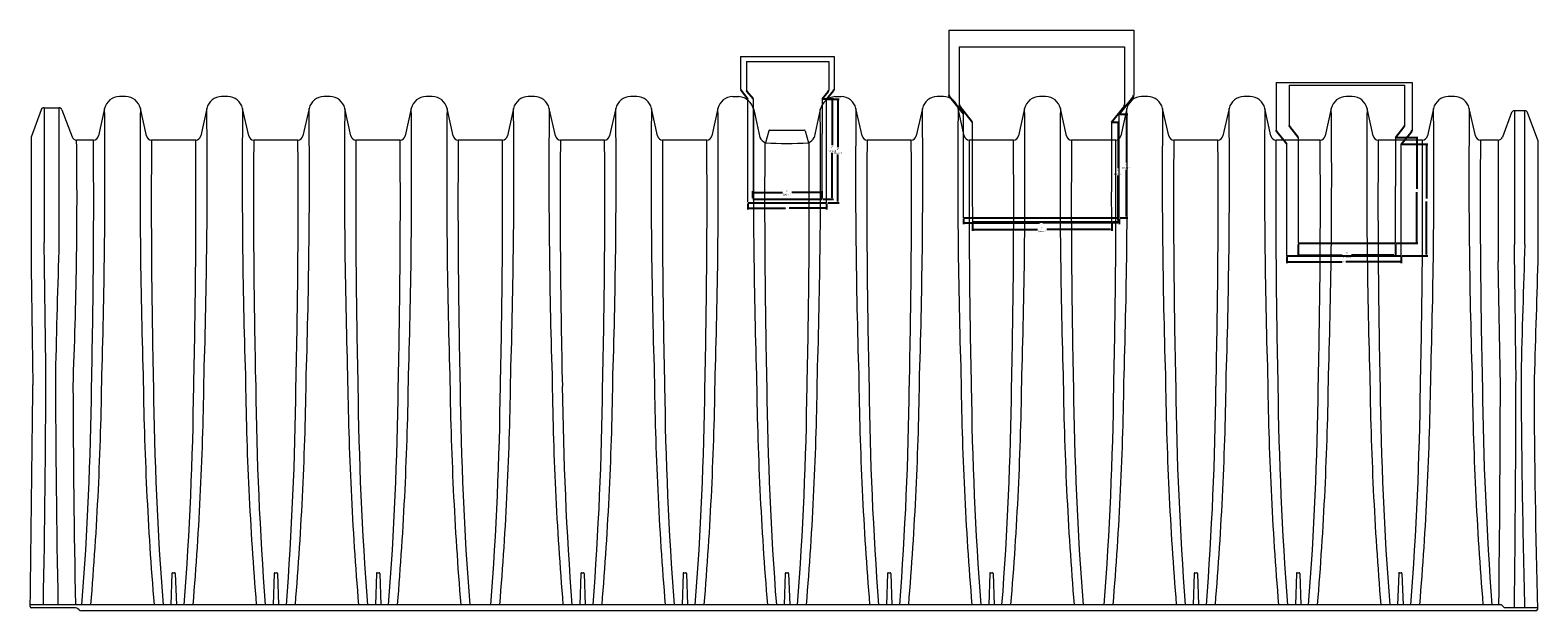
# Model space of a CAD drawing. Units: inches. Extents: x 2694 to 3262, y -1636 to -1164.
# Drawn here: x 3154 to 3241, y -1335 to -1302 of the extents above; entities that cross this region are included whole.
import ezdxf

# ---------------------------------------------------------------- set-up
doc = ezdxf.new("R2010")
doc.units = ezdxf.units.IN
doc.header["$MEASUREMENT"] = 0
doc.layers.add('0-BACKFILL FINAL', color=251, linetype='Continuous')
doc.layers.add('45in Chamber', color=7, linetype='Continuous')
doc.styles.get("Standard").update_dxf_attribs({"font": 'arial.ttf'})
doc.dimstyles.new('Detention', dxfattribs={"dimtxt": 0.05, "dimasz": 0.07, "dimexe": 0.07, "dimexo": 0.05, "dimgap": 0.07, "dimtad": 0, "dimtih": 1, "dimtoh": 1, "dimdec": 0, "dimzin": 3, "dimdsep": 46, "dimlunit": 4, "dimtxsty": 'Standard', "dimcen": 0, "dimdle": 0.125, "dimadec": 0, "dimazin": 2, "dimtfac": 1, "dimtdec": 0, "dimtofl": 0, "dimtmove": 0, "dimatfit": 1, "dimfxl": 1, "dimfrac": 1, "dimtolj": 1, "dimtzin": 0, "dimarcsym": 2})
doc.dimstyles.get("Standard").update_dxf_attribs({"dimtxt": 0.08, "dimasz": 0.08, "dimexe": 0.08, "dimexo": 0.0625, "dimgap": 0.06, "dimtad": 0, "dimtih": 1, "dimtoh": 1, "dimdec": 0, "dimzin": 3, "dimdsep": 46, "dimlunit": 4, "dimtxsty": 'Standard', "dimcen": 0.09, "dimadec": 0, "dimazin": 0, "dimtfac": 1, "dimtdec": 0, "dimtofl": 0, "dimtmove": 0, "dimatfit": 3, "dimfxl": 1, "dimtolj": 1, "dimtzin": 0, "dimarcsym": 0})

# ---------------------------------------------------------------- blocks, each defined once
blk = doc.blocks.new('*D53')
at = {"color": 0, "lineweight": -2, "transparency": 16777216}
for p, q in [((3208.048, -1312.912), (3208.048, -1313.365)), ((3216.1, -1312.912), (3216.1, -1313.365)), ((3208.128, -1313.285), (3211.804, -1313.285)), ((3216.02, -1313.285), (3212.344, -1313.285))]:
    blk.add_line(p, q, dxfattribs=at)
at = {"color": 0, "transparency": 16777216}
for points in [[(3208.128, -1313.272), (3208.128, -1313.298), (3208.048, -1313.285)], [(3216.02, -1313.272), (3216.02, -1313.298), (3216.1, -1313.285)]]:
    blk.add_solid(points, dxfattribs=at)
at = {"layer": 'Defpoints', "color": 0, "transparency": 16777216}
for p in [(3208.048, -1312.85), (3216.1, -1312.85), (3216.1, -1313.285)]:
    blk.add_point(p, dxfattribs=at)
at = {"color": 0, "transparency": 16777216, "char_height": 0.08, "attachment_point": 5}
for s, insert in [('\\A1;8"', (3212.074, -1313.184)), ('\\A1;[205mm]', (3212.074, -1313.396))]:
    blk.add_mtext(s, dxfattribs=dict(at, insert=insert))
blk = doc.blocks.new('*D54')
at = {"color": 0, "lineweight": -2, "transparency": 16777216}
for p, q in [((3216.146, -1307.081), (3216.549, -1307.081)), ((3216.469, -1307.161), (3216.469, -1309.753)), ((3216.469, -1312.77), (3216.469, -1310.178)), ((3216.162, -1312.85), (3216.549, -1312.85))]:
    blk.add_line(p, q, dxfattribs=at)
at = {"color": 0, "transparency": 16777216}
for points in [[(3216.456, -1307.161), (3216.483, -1307.161), (3216.469, -1307.081)], [(3216.456, -1312.77), (3216.483, -1312.77), (3216.469, -1312.85)]]:
    blk.add_solid(points, dxfattribs=at)
at = {"layer": 'Defpoints', "color": 0, "transparency": 16777216}
for p in [(3216.083, -1307.081), (3216.1, -1312.85), (3216.469, -1312.85)]:
    blk.add_point(p, dxfattribs=at)
at = {"color": 0, "transparency": 16777216, "char_height": 0.08, "attachment_point": 5}
for s, insert in [('\\A1;[147mm]', (3216.469, -1310.077)), ('\\A1;6"', (3216.469, -1309.865))]:
    blk.add_mtext(s, dxfattribs=dict(at, insert=insert))
blk = doc.blocks.new('*D55')
at = {"color": 0, "lineweight": -2, "transparency": 16777216}
for p, q in [((3232.536, -1307.973), (3233.79, -1307.973)), ((3233.72, -1308.043), (3233.72, -1310.936)), ((3233.72, -1314.02), (3233.72, -1311.127)), ((3232.536, -1314.09), (3233.79, -1314.09))]:
    blk.add_line(p, q, dxfattribs=at)
at = {"color": 0, "transparency": 16777216}
for points in [[(3233.708, -1308.043), (3233.731, -1308.043), (3233.72, -1307.973)], [(3233.708, -1314.02), (3233.731, -1314.02), (3233.72, -1314.09)]]:
    blk.add_solid(points, dxfattribs=at)
at = {"layer": 'Defpoints', "color": 0, "transparency": 16777216}
for p in [(3232.486, -1307.973), (3232.486, -1314.09), (3233.72, -1314.09)]:
    blk.add_point(p, dxfattribs=at)
at = {"color": 0, "transparency": 16777216, "insert": (3233.72, -1311.031), "char_height": 0.05, "attachment_point": 5}
blk.add_mtext('\\A1;6"', dxfattribs=at)
blk = doc.blocks.new('*D56')
at = {"color": 0, "lineweight": -2, "transparency": 16777216}
for p, q in [((3226.873, -1314.152), (3226.873, -1314.856)), ((3226.953, -1314.776), (3229.409, -1314.776)), ((3232.406, -1314.776), (3229.949, -1314.776)), ((3232.486, -1314.152), (3232.486, -1314.856))]:
    blk.add_line(p, q, dxfattribs=at)
at = {"color": 0, "transparency": 16777216}
for points in [[(3226.953, -1314.762), (3226.953, -1314.789), (3226.873, -1314.776)], [(3232.406, -1314.762), (3232.406, -1314.789), (3232.486, -1314.776)]]:
    blk.add_solid(points, dxfattribs=at)
at = {"layer": 'Defpoints', "color": 0, "transparency": 16777216}
for p in [(3226.873, -1314.09), (3232.486, -1314.09), (3232.486, -1314.776)]:
    blk.add_point(p, dxfattribs=at)
at = {"color": 0, "transparency": 16777216, "char_height": 0.08, "attachment_point": 5}
for s, insert in [('\\A1;[143mm]', (3229.679, -1314.887)), ('\\A1;6"', (3229.679, -1314.675))]:
    blk.add_mtext(s, dxfattribs=dict(at, insert=insert))
blk = doc.blocks.new('*D57')
at = {"color": 0, "lineweight": -2, "transparency": 16777216}
for p, q in [((3195.352, -1311.473), (3195.352, -1311.081)), ((3195.432, -1311.161), (3197.067, -1311.161)), ((3199.28, -1311.161), (3197.607, -1311.161)), ((3199.36, -1311.473), (3199.36, -1311.081))]:
    blk.add_line(p, q, dxfattribs=at)
at = {"color": 0, "transparency": 16777216}
for points in [[(3195.432, -1311.147), (3195.432, -1311.174), (3195.352, -1311.161)], [(3199.28, -1311.147), (3199.28, -1311.174), (3199.36, -1311.161)]]:
    blk.add_solid(points, dxfattribs=at)
at = {"layer": 'Defpoints', "color": 0, "transparency": 16777216}
for p in [(3199.36, -1311.161), (3195.352, -1311.535), (3199.36, -1311.535)]:
    blk.add_point(p, dxfattribs=at)
at = {"color": 0, "transparency": 16777216, "char_height": 0.08, "attachment_point": 5}
for s, insert in [('\\A1;[102mm]', (3197.337, -1311.272)), ('\\A1;4"', (3197.337, -1311.061))]:
    blk.add_mtext(s, dxfattribs=dict(at, insert=insert))
blk = doc.blocks.new('*D58')
at = {"color": 0, "lineweight": -2, "transparency": 16777216}
for p, q in [((3199.422, -1305.744), (3200.009, -1305.744)), ((3199.929, -1305.824), (3199.929, -1308.427)), ((3199.929, -1311.455), (3199.929, -1308.852)), ((3199.422, -1311.535), (3200.009, -1311.535))]:
    blk.add_line(p, q, dxfattribs=at)
at = {"color": 0, "transparency": 16777216}
for points in [[(3199.915, -1305.824), (3199.942, -1305.824), (3199.929, -1305.744)], [(3199.915, -1311.455), (3199.942, -1311.455), (3199.929, -1311.535)]]:
    blk.add_solid(points, dxfattribs=at)
at = {"layer": 'Defpoints', "color": 0, "transparency": 16777216}
for p in [(3199.36, -1305.744), (3199.36, -1311.535), (3199.929, -1311.535)]:
    blk.add_point(p, dxfattribs=at)
at = {"color": 0, "transparency": 16777216, "char_height": 0.08, "attachment_point": 5}
for s, insert in [('\\A1;[147mm]', (3199.929, -1308.751)), ('\\A1;6"', (3199.929, -1308.539))]:
    blk.add_mtext(s, dxfattribs=dict(at, insert=insert))
blk = doc.blocks.new('*D72')
at = {"color": 0, "lineweight": -2, "transparency": 16777216}
for p, q in [((3199.679, -1305.753), (3200.343, -1305.753)), ((3200.263, -1305.833), (3200.263, -1308.541)), ((3200.263, -1311.673), (3200.263, -1308.965)), ((3199.679, -1311.753), (3200.343, -1311.753))]:
    blk.add_line(p, q, dxfattribs=at)
at = {"color": 0, "transparency": 16777216}
for points in [[(3200.25, -1305.833), (3200.277, -1305.833), (3200.263, -1305.753)], [(3200.25, -1311.673), (3200.277, -1311.673), (3200.263, -1311.753)]]:
    blk.add_solid(points, dxfattribs=at)
at = {"layer": 'Defpoints', "color": 0, "transparency": 16777216}
for p in [(3199.616, -1305.753), (3199.616, -1311.753), (3200.263, -1311.753)]:
    blk.add_point(p, dxfattribs=at)
at = {"color": 0, "transparency": 16777216, "char_height": 0.08, "attachment_point": 5}
for s, insert in [('\\A1;[152mm]', (3200.263, -1308.865)), ('\\A1;6"', (3200.263, -1308.652))]:
    blk.add_mtext(s, dxfattribs=dict(at, insert=insert))
blk = doc.blocks.new('*D73')
at = {"layer": '0-BACKFILL FINAL', "color": 0, "lineweight": -2, "transparency": 16777216}
for p, q in [((3195.067, -1311.803), (3195.067, -1312.136)), ((3195.137, -1312.066), (3197.243, -1312.066)), ((3199.546, -1312.066), (3197.44, -1312.066)), ((3199.616, -1311.803), (3199.616, -1312.136))]:
    blk.add_line(p, q, dxfattribs=at)
at = {"layer": '0-BACKFILL FINAL', "color": 0, "transparency": 16777216}
for points in [[(3195.137, -1312.055), (3195.137, -1312.078), (3195.067, -1312.066)], [(3199.546, -1312.055), (3199.546, -1312.078), (3199.616, -1312.066)]]:
    blk.add_solid(points, dxfattribs=at)
at = {"layer": 'Defpoints', "color": 0, "transparency": 16777216}
for p in [(3195.067, -1311.753), (3199.616, -1311.753), (3199.616, -1312.066)]:
    blk.add_point(p, dxfattribs=at)
at = {"layer": '0-BACKFILL FINAL', "color": 0, "transparency": 16777216, "insert": (3197.342, -1312.066), "char_height": 0.05, "attachment_point": 5}
blk.add_mtext('\\A1;5"', dxfattribs=at)
blk = doc.blocks.new('*D74')
at = {"color": 0, "lineweight": -2, "transparency": 16777216}
for p, q in [((3232.88, -1308.368), (3234.356, -1308.368)), ((3234.286, -1308.438), (3234.286, -1311.493)), ((3234.286, -1314.739), (3234.286, -1311.684)), ((3232.88, -1314.809), (3234.356, -1314.809))]:
    blk.add_line(p, q, dxfattribs=at)
at = {"color": 0, "transparency": 16777216}
for points in [[(3234.274, -1308.438), (3234.297, -1308.438), (3234.286, -1308.368)], [(3234.274, -1314.739), (3234.297, -1314.739), (3234.286, -1314.809)]]:
    blk.add_solid(points, dxfattribs=at)
at = {"layer": 'Defpoints', "color": 0, "transparency": 16777216}
for p in [(3232.83, -1308.368), (3232.83, -1314.809), (3234.286, -1314.809)]:
    blk.add_point(p, dxfattribs=at)
at = {"color": 0, "transparency": 16777216, "insert": (3234.286, -1311.589), "char_height": 0.05, "attachment_point": 5}
blk.add_mtext('\\A1;6"', dxfattribs=at)
blk = doc.blocks.new('*D75')
at = {"color": 0, "lineweight": -2, "transparency": 16777216}
for p, q in [((3226.207, -1314.859), (3226.207, -1315.234)), ((3232.83, -1314.859), (3232.83, -1315.234)), ((3226.277, -1315.164), (3229.42, -1315.164)), ((3232.76, -1315.164), (3229.617, -1315.164))]:
    blk.add_line(p, q, dxfattribs=at)
at = {"color": 0, "transparency": 16777216}
for points in [[(3226.277, -1315.152), (3226.277, -1315.175), (3226.207, -1315.164)], [(3232.76, -1315.152), (3232.76, -1315.175), (3232.83, -1315.164)]]:
    blk.add_solid(points, dxfattribs=at)
at = {"layer": 'Defpoints', "color": 0, "transparency": 16777216}
for p in [(3226.207, -1314.809), (3232.83, -1314.809), (3232.83, -1315.164)]:
    blk.add_point(p, dxfattribs=at)
at = {"color": 0, "transparency": 16777216, "insert": (3229.519, -1315.164), "char_height": 0.05, "attachment_point": 5}
blk.add_mtext('\\A1;7"', dxfattribs=at)
blk = doc.blocks.new('*D76')
at = {"color": 0, "lineweight": -2, "transparency": 16777216}
for p, q in [((3216.581, -1306.624), (3217.03, -1306.624)), ((3216.95, -1306.704), (3216.95, -1309.413)), ((3216.95, -1312.545), (3216.95, -1309.837)), ((3216.581, -1312.625), (3217.03, -1312.625))]:
    blk.add_line(p, q, dxfattribs=at)
at = {"color": 0, "transparency": 16777216}
for points in [[(3216.937, -1306.704), (3216.963, -1306.704), (3216.95, -1306.624)], [(3216.937, -1312.545), (3216.963, -1312.545), (3216.95, -1312.625)]]:
    blk.add_solid(points, dxfattribs=at)
at = {"layer": 'Defpoints', "color": 0, "transparency": 16777216}
for p in [(3216.518, -1306.624), (3216.518, -1312.625), (3216.95, -1312.625)]:
    blk.add_point(p, dxfattribs=at)
at = {"color": 0, "transparency": 16777216, "char_height": 0.08, "attachment_point": 5}
for s, insert in [('\\A1;[152mm]', (3216.95, -1309.736)), ('\\A1;6"', (3216.95, -1309.524))]:
    blk.add_mtext(s, dxfattribs=dict(at, insert=insert))
blk = doc.blocks.new('*D77')
at = {"color": 0, "lineweight": -2, "transparency": 16777216}
for p, q in [((3207.522, -1312.675), (3207.522, -1312.977)), ((3207.592, -1312.907), (3211.921, -1312.907)), ((3216.448, -1312.907), (3212.119, -1312.907)), ((3216.518, -1312.675), (3216.518, -1312.977))]:
    blk.add_line(p, q, dxfattribs=at)
at = {"color": 0, "transparency": 16777216}
for points in [[(3207.592, -1312.895), (3207.592, -1312.919), (3207.522, -1312.907)], [(3216.448, -1312.895), (3216.448, -1312.919), (3216.518, -1312.907)]]:
    blk.add_solid(points, dxfattribs=at)
at = {"layer": 'Defpoints', "color": 0, "transparency": 16777216}
for p in [(3207.522, -1312.625), (3216.518, -1312.625), (3216.518, -1312.907)]:
    blk.add_point(p, dxfattribs=at)
at = {"color": 0, "transparency": 16777216, "insert": (3212.02, -1312.907), "char_height": 0.05, "attachment_point": 5}
blk.add_mtext('\\A1;9"', dxfattribs=at)

msp = doc.modelspace()

# ---------------------------------------------------------------- linework, layer by layer
for p, q in [((3195.067, -1305.753), (3194.668, -1305.258)), ((3195.36, -1305.744), (3195.009, -1305.309)), ((3199.36, -1305.744), (3199.712, -1305.309)), ((3199.616, -1305.753), (3200.017, -1305.258)), ((3207.522, -1306.624), (3206.732, -1305.645)), ((3208.032, -1307.081), (3207.325, -1306.205)), ((3216.083, -1307.081), (3216.792, -1306.205)), ((3216.518, -1306.624), (3217.31, -1305.645)), ((3226.207, -1308.368), (3225.626, -1307.648)), ((3226.873, -1307.973), (3226.381, -1307.362)), ((3232.486, -1307.973), (3232.98, -1307.362)), ((3232.83, -1308.368), (3233.413, -1307.648)), ((3195.067, -1311.753), (3199.616, -1311.753)), ((3195.352, -1311.535), (3199.352, -1311.535)), ((3207.522, -1312.625), (3216.518, -1312.625)), ((3208.048, -1312.85), (3216.1, -1312.85)), ((3226.873, -1314.09), (3232.486, -1314.09)), ((3226.207, -1314.809), (3232.83, -1314.809))]:
    msp.add_line(p, q)
at = {"linetype": 'Continuous', "lineweight": 5}
for p, q in [((3154.385, -1306.258), (3155.245, -1306.258)), ((3159.095, -1305.611), (3158.737, -1305.611)), ((3165.003, -1305.611), (3164.645, -1305.611)), ((3170.911, -1305.611), (3170.554, -1305.611)), ((3176.82, -1305.611), (3176.462, -1305.611)), ((3182.728, -1305.611), (3182.371, -1305.611)), ((3188.637, -1305.611), (3188.279, -1305.611)), ((3206.362, -1305.611), (3206.004, -1305.611)), ((3212.27, -1305.611), (3211.913, -1305.611)), ((3218.179, -1305.611), (3217.821, -1305.611)), ((3224.087, -1305.611), (3223.73, -1305.611)), ((3229.996, -1305.611), (3229.638, -1305.611)), ((3235.904, -1305.611), (3235.546, -1305.611)), ((3155.415, -1306.376), (3155.998, -1307.938)), ((3157.883, -1306.297), (3157.53, -1307.886)), ((3160.301, -1307.886), (3159.949, -1306.297)), ((3163.791, -1306.297), (3163.439, -1307.886)), ((3166.21, -1307.886), (3165.857, -1306.297)), ((3169.7, -1306.297), (3169.347, -1307.886)), ((3172.118, -1307.886), (3171.766, -1306.297)), ((3175.608, -1306.297), (3175.256, -1307.886)), ((3178.026, -1307.886), (3177.674, -1306.297)), ((3181.516, -1306.297), (3181.164, -1307.886)), ((3183.935, -1307.886), (3183.582, -1306.297)), ((3187.425, -1306.297), (3187.073, -1307.886)), ((3189.843, -1307.886), (3189.491, -1306.297)), ((3193.333, -1306.297), (3192.981, -1307.886)), ((3201.66, -1307.886), (3201.308, -1306.297)), ((3205.15, -1306.297), (3204.798, -1307.886)), ((3207.568, -1307.886), (3207.216, -1306.297)), ((3211.059, -1306.297), (3210.706, -1307.886)), ((3213.477, -1307.886), (3213.125, -1306.297)), ((3216.967, -1306.297), (3216.615, -1307.886)), ((3219.385, -1307.886), (3219.033, -1306.297)), ((3222.875, -1306.297), (3222.523, -1307.886)), ((3225.294, -1307.886), (3224.941, -1306.297)), ((3228.784, -1306.297), (3228.431, -1307.886)), ((3231.202, -1307.886), (3230.85, -1306.297)), ((3234.692, -1306.297), (3234.34, -1307.886)), ((3237.111, -1307.886), (3236.758, -1306.297)), ((3239.205, -1306.538), (3238.679, -1307.948)), ((3239.966, -1306.427), (3239.365, -1306.427)), ((3240.721, -1308.134), (3240.126, -1306.538)), ((3157.238, -1308.121), (3156.262, -1308.121)), ((3163.146, -1308.121), (3160.594, -1308.121)), ((3169.054, -1308.121), (3166.502, -1308.121)), ((3174.963, -1308.121), (3172.411, -1308.121)), ((3180.871, -1308.121), (3178.319, -1308.121)), ((3186.78, -1308.121), (3184.228, -1308.121)), ((3192.688, -1308.121), (3190.136, -1308.121)), ((3204.505, -1308.121), (3201.953, -1308.121)), ((3210.413, -1308.121), (3207.861, -1308.121)), ((3216.322, -1308.121), (3213.77, -1308.121)), ((3222.23, -1308.121), (3219.678, -1308.121)), ((3228.139, -1308.121), (3225.587, -1308.121)), ((3234.047, -1308.121), (3231.495, -1308.121)), ((3238.429, -1308.121), (3237.403, -1308.121)), ((3161.815, -1333.137), (3161.925, -1333.137)), ((3167.723, -1333.137), (3167.833, -1333.137)), ((3173.632, -1333.137), (3173.742, -1333.137)), ((3185.449, -1333.137), (3185.559, -1333.137)), ((3191.357, -1333.137), (3191.467, -1333.137)), ((3197.266, -1333.137), (3197.376, -1333.137)), ((3203.174, -1333.137), (3203.284, -1333.137)), ((3209.082, -1333.137), (3209.192, -1333.137)), ((3220.899, -1333.137), (3221.009, -1333.137)), ((3226.808, -1333.137), (3226.918, -1333.137)), ((3232.716, -1333.137), (3232.826, -1333.137)), ((3238.612, -1334.987), (3153.58, -1334.987)), ((3156.209, -1335.162), (3153.658, -1335.162)), ((3156.407, -1335.282), (3156.342, -1335.216)), ((3240.614, -1335.337), (3156.539, -1335.337))]:
    msp.add_line(p, q, dxfattribs=at)
at = {"lineweight": 5}
for p, q in [((3154.385, -1306.258), (3154.385, -1314.053)), ((3155.245, -1306.258), (3155.245, -1314.053)), ((3194.188, -1305.611), (3194.545, -1305.611)), ((3200.096, -1305.611), (3200.453, -1305.611)), ((3154.215, -1306.376), (3153.629, -1307.947)), ((3195.399, -1306.364), (3195.752, -1307.968)), ((3199.242, -1306.364), (3198.889, -1307.968)), ((3239.365, -1306.427), (3239.365, -1314.153)), ((3239.966, -1314.153), (3239.966, -1306.427)), ((3153.629, -1307.947), (3153.629, -1315.044)), ((3196.265, -1307.582), (3196.083, -1308.274)), ((3196.314, -1307.545), (3198.327, -1307.545)), ((3198.376, -1307.582), (3198.558, -1308.275)), ((3238.429, -1308.121), (3238.429, -1315.146)), ((3240.721, -1308.134), (3240.721, -1315.154)), ((3238.555, -1322.346), (3238.429, -1315.146)), ((3161.776, -1333.175), (3161.714, -1334.987)), ((3161.964, -1333.175), (3162.028, -1334.987)), ((3167.684, -1333.175), (3167.622, -1334.987)), ((3167.873, -1333.175), (3167.936, -1334.987)), ((3173.592, -1333.175), (3173.531, -1334.987)), ((3173.781, -1333.175), (3173.844, -1334.987)), ((3185.409, -1333.175), (3185.347, -1334.987)), ((3185.598, -1333.175), (3185.661, -1334.987)), ((3191.318, -1333.175), (3191.256, -1334.987)), ((3191.506, -1333.175), (3191.57, -1334.987)), ((3197.226, -1333.175), (3197.164, -1334.987)), ((3197.415, -1333.175), (3197.478, -1334.987)), ((3203.135, -1333.175), (3203.073, -1334.987)), ((3203.323, -1333.175), (3203.387, -1334.987)), ((3209.043, -1333.175), (3208.981, -1334.987)), ((3209.232, -1333.175), (3209.295, -1334.987)), ((3220.86, -1333.175), (3220.798, -1334.987)), ((3221.049, -1333.175), (3221.112, -1334.987)), ((3226.768, -1333.175), (3226.706, -1334.987)), ((3226.957, -1333.175), (3227.02, -1334.987)), ((3232.677, -1333.175), (3232.615, -1334.987)), ((3232.865, -1333.175), (3232.929, -1334.987)), ((3238.787, -1335.162), (3238.612, -1334.987)), ((3240.69, -1335.162), (3238.787, -1335.162))]:
    msp.add_line(p, q, dxfattribs=at)
at = {"lineweight": 15}
for p, q in [((3195.067, -1311.686), (3195.067, -1305.753)), ((3195.36, -1305.744), (3195.36, -1307.744)), ((3199.36, -1305.744), (3199.36, -1307.744)), ((3199.616, -1311.753), (3199.616, -1305.753)), ((3207.522, -1312.625), (3207.522, -1306.624)), ((3208.032, -1307.081), (3208.032, -1311.107)), ((3216.083, -1307.081), (3216.083, -1311.107)), ((3216.518, -1312.625), (3216.518, -1306.624)), ((3195.36, -1307.744), (3195.36, -1311.535)), ((3199.36, -1311.535), (3199.36, -1307.744)), ((3226.873, -1307.973), (3226.873, -1310.779)), ((3232.486, -1307.973), (3232.486, -1310.779)), ((3226.207, -1314.809), (3226.207, -1308.368)), ((3232.83, -1314.809), (3232.83, -1308.368)), ((3208.032, -1311.107), (3208.048, -1312.85)), ((3216.1, -1312.85), (3216.083, -1311.107)), ((3226.873, -1310.779), (3226.873, -1314.09)), ((3232.486, -1314.09), (3232.486, -1310.779))]:
    msp.add_line(p, q, dxfattribs=at)
for centre, radius, start, end in [((3194.739, -1305.191), 0.0984, 181.77172, 223.22828), ((3195.072, -1305.249), 0.0865, 181.77172, 223.22828), ((3199.661, -1305.255), 0.0741, 313.09061, 1.90939), ((3199.959, -1305.197), 0.0843, 313.09061, 1.90939), ((3206.874, -1305.512), 0.195, 181.77172, 223.22828), ((3207.452, -1306.086), 0.174, 181.77172, 223.22828), ((3216.69, -1306.096), 0.149, 313.09061, 1.90939), ((3217.196, -1305.524), 0.167, 313.09061, 1.90939), ((3225.73, -1307.55), 0.143, 181.77172, 223.22828), ((3226.469, -1307.279), 0.121, 181.77172, 223.22828), ((3232.909, -1307.286), 0.104, 313.09061, 1.90939), ((3233.329, -1307.558), 0.123, 313.09061, 1.90939)]:
    msp.add_arc(centre, radius, start, end)
at = {"linetype": 'Continuous', "lineweight": 5}
for centre, radius, start, end in [((3154.385, -1306.439), 0.181, 89.997, 159.5452), ((3155.245, -1306.439), 0.181, 20.4548, 90.003), ((3158.737, -1306.486), 0.875, 90, 167.5), ((3159.095, -1306.486), 0.875, 12.5, 90), ((3164.645, -1306.486), 0.875, 90, 167.5), ((3165.003, -1306.486), 0.875, 12.5, 90), ((3170.554, -1306.486), 0.875, 90, 167.5), ((3170.911, -1306.486), 0.875, 12.5, 90), ((3176.462, -1306.486), 0.875, 90, 167.5), ((3176.82, -1306.486), 0.875, 12.5, 90), ((3182.371, -1306.486), 0.875, 90, 167.5), ((3182.728, -1306.486), 0.875, 12.5, 90), ((3188.279, -1306.486), 0.875, 90, 167.5), ((3188.637, -1306.486), 0.875, 12.5, 90), ((3194.188, -1306.486), 0.875, 90, 167.5), ((3200.453, -1306.486), 0.875, 12.5, 90), ((3206.004, -1306.486), 0.875, 90, 167.5), ((3206.362, -1306.486), 0.875, 12.5, 90), ((3211.913, -1306.486), 0.875, 90, 167.5), ((3212.27, -1306.486), 0.875, 12.5, 90), ((3217.821, -1306.486), 0.875, 90, 167.5), ((3218.179, -1306.486), 0.875, 12.5, 90), ((3223.73, -1306.486), 0.875, 90, 167.5), ((3224.087, -1306.486), 0.875, 12.5, 90), ((3229.638, -1306.486), 0.875, 90, 167.5), ((3229.996, -1306.486), 0.875, 12.5, 90), ((3235.546, -1306.486), 0.875, 90, 167.5), ((3235.904, -1306.486), 0.875, 12.5, 90), ((3239.365, -1306.597), 0.17, 90, 159.54213), ((3239.966, -1306.597), 0.17, 20.45787, 90), ((3156.262, -1307.84), 0.282, 200.45533, 270.00304), ((3157.238, -1307.821), 0.3, 270, 347.5), ((3160.594, -1307.821), 0.3, 192.5, 270), ((3163.146, -1307.821), 0.3, 270, 347.5), ((3166.502, -1307.821), 0.3, 192.5, 270), ((3169.054, -1307.821), 0.3, 270, 347.5), ((3172.411, -1307.821), 0.3, 192.5, 270), ((3174.963, -1307.821), 0.3, 270, 347.5), ((3178.319, -1307.821), 0.3, 192.5, 270), ((3180.871, -1307.821), 0.3, 270, 347.5), ((3184.228, -1307.821), 0.3, 192.5, 270), ((3186.78, -1307.821), 0.3, 270, 347.5), ((3190.136, -1307.821), 0.3, 192.5, 270), ((3192.688, -1307.821), 0.3, 270, 347.5), ((3196.314, -1307.595), 0.05, 90, 165.06368), ((3198.327, -1307.595), 0.05, 14.93632, 90), ((3201.953, -1307.821), 0.3, 192.5, 270), ((3204.505, -1307.821), 0.3, 270, 347.5), ((3207.861, -1307.821), 0.3, 192.5, 270), ((3210.413, -1307.821), 0.3, 270, 347.5), ((3213.77, -1307.821), 0.3, 192.5, 270), ((3216.322, -1307.821), 0.3, 270, 347.5), ((3219.678, -1307.821), 0.3, 192.5, 270), ((3222.23, -1307.821), 0.3, 270, 347.5), ((3225.587, -1307.821), 0.3, 192.5, 270), ((3228.139, -1307.821), 0.3, 270, 347.5), ((3231.495, -1307.821), 0.3, 192.5, 270), ((3234.047, -1307.821), 0.3, 270, 347.5), ((3237.403, -1307.821), 0.3, 192.5, 270), ((3238.429, -1307.855), 0.267, 270, 339.54213), ((3161.815, -1333.176), 0.0394, 90, 178), ((3161.925, -1333.176), 0.0394, 2, 90), ((3167.723, -1333.176), 0.0394, 90, 178), ((3167.833, -1333.176), 0.0394, 2, 90), ((3173.632, -1333.176), 0.0394, 90, 178), ((3173.742, -1333.176), 0.0394, 2, 90), ((3185.449, -1333.176), 0.0394, 90, 178), ((3185.559, -1333.176), 0.0394, 2, 90), ((3191.357, -1333.176), 0.0394, 90, 178), ((3191.467, -1333.176), 0.0394, 2, 90), ((3197.266, -1333.176), 0.0394, 90, 178), ((3197.376, -1333.176), 0.0394, 2, 90), ((3203.174, -1333.176), 0.0394, 90, 178), ((3203.284, -1333.176), 0.0394, 2, 90), ((3209.082, -1333.176), 0.0394, 90, 178), ((3209.192, -1333.176), 0.0394, 2, 90), ((3220.899, -1333.176), 0.0394, 90, 178), ((3221.009, -1333.176), 0.0394, 2, 90), ((3226.808, -1333.176), 0.0394, 90, 178), ((3226.918, -1333.176), 0.0394, 2, 90), ((3232.716, -1333.176), 0.0394, 90, 178), ((3232.826, -1333.176), 0.0394, 2, 90), ((3153.658, -1335.083), 0.0787, 180, 270), ((3156.209, -1335.349), 0.188, 45, 90), ((3156.539, -1335.149), 0.188, 225, 270), ((3240.614, -1335.258), 0.0787, 270, 0)]:
    msp.add_arc(centre, radius, start, end, dxfattribs=at)
at = {"lineweight": 5}
for centre, radius, start, end in [((3194.451, -1306.579), 0.973, 12.77344, 84.43431), ((3200.191, -1306.581), 0.974, 95.5992, 167.00083), ((2791.967, -1310.187), 365.937, 358.19701, 0.60901), ((3525.865, -1310.187), 365.937, 179.39099, 181.80299), ((2797.875, -1310.187), 365.937, 358.19701, 0.60901), ((3531.773, -1310.187), 365.937, 179.39099, 181.80299), ((2803.783, -1310.187), 365.937, 358.19701, 0.60901), ((3537.682, -1310.187), 365.937, 179.39099, 181.80299), ((2809.692, -1310.187), 365.937, 358.19701, 0.60901), ((3543.59, -1310.187), 365.937, 179.39099, 181.80299), ((2815.6, -1310.187), 365.937, 358.19701, 0.60901), ((3549.499, -1310.187), 365.937, 179.39099, 181.80299), ((2821.509, -1310.187), 365.937, 358.19701, 0.60901), ((3555.407, -1310.187), 365.937, 179.39099, 181.80299), ((2827.417, -1310.187), 365.937, 358.19701, 0.60901), ((3559.698, -1310.22), 364.319, 179.39356, 181.80567), ((2834.882, -1310.219), 364.38, 358.19443, 0.60654), ((3567.224, -1310.187), 365.937, 179.39099, 181.80299), ((2839.234, -1310.187), 365.937, 358.19701, 0.60901), ((3573.132, -1310.187), 365.937, 179.39099, 181.80299), ((2845.142, -1310.187), 365.937, 358.19701, 0.60901), ((3579.041, -1310.187), 365.937, 179.39099, 181.80299), ((2851.051, -1310.187), 365.937, 358.19701, 0.60901), ((3584.949, -1310.187), 365.937, 179.39099, 181.80299), ((2856.959, -1310.187), 365.937, 358.19701, 0.60901), ((3590.858, -1310.187), 365.937, 179.39099, 181.80299), ((2862.868, -1310.187), 365.937, 358.19701, 0.60901), ((3596.766, -1310.187), 365.937, 179.39099, 181.80299), ((2868.776, -1310.187), 365.937, 358.19701, 0.60901), ((3602.674, -1310.187), 365.937, 179.39099, 181.80299), ((3196.318, -1307.688), 0.631, 206.27489, 248.2099), ((3198.323, -1307.688), 0.632, 291.8169, 333.71573), ((2907.944, -1311.634), 248.343, 357.52807, 0.81038), ((2696.574, -1311.634), 460.677, 358.66772, 0.43685), ((3621.257, -1311.634), 460.677, 179.56315, 181.33228), ((2702.483, -1311.634), 460.677, 358.66772, 0.43685), ((3627.166, -1311.634), 460.677, 179.56315, 181.33228), ((2708.391, -1311.634), 460.677, 358.66772, 0.43685), ((3633.074, -1311.634), 460.677, 179.56315, 181.33228), ((2714.299, -1311.634), 460.677, 358.66772, 0.43685), ((3638.983, -1311.634), 460.677, 179.56315, 181.33228), ((2720.208, -1311.634), 460.677, 358.66772, 0.43685), ((3644.891, -1311.634), 460.677, 179.56315, 181.33228), ((2726.116, -1311.634), 460.677, 358.66772, 0.43685), ((3650.799, -1311.634), 460.677, 179.56315, 181.33228), ((2732.025, -1311.634), 460.677, 358.66772, 0.43685), ((3656.708, -1311.634), 460.677, 179.58001, 181.33228), ((3197.321, -1291.633), 16.687, 265.74632, 274.25025), ((2737.933, -1311.634), 460.677, 358.66772, 0.41998), ((3662.616, -1311.634), 460.677, 179.56315, 181.33228), ((2743.842, -1311.634), 460.677, 358.66772, 0.43685), ((3668.525, -1311.634), 460.677, 179.56315, 181.33228), ((2749.75, -1311.634), 460.677, 358.66772, 0.43685), ((3674.433, -1311.634), 460.677, 179.56315, 181.33228), ((2755.658, -1311.634), 460.677, 358.66772, 0.43685), ((3680.342, -1311.634), 460.677, 179.56315, 181.33228), ((2761.567, -1311.634), 460.677, 358.66772, 0.43685), ((3686.25, -1311.634), 460.677, 179.56315, 181.33228), ((2767.475, -1311.634), 460.677, 358.66772, 0.43685), ((3692.158, -1311.634), 460.677, 179.56315, 181.33228), ((2773.384, -1311.634), 460.677, 358.66772, 0.43685), ((3698.067, -1311.634), 460.677, 179.56315, 181.33228), ((977.833, -1348.49), 2176.824, 0.707911, 0.906428), ((4278.274, -1348.543), 1123.558, 178.240947, 178.625629), ((781.504, -1348.905), 2458.106, 0.634999, 0.810063), ((4300.477, -1348.8), 1061.076, 178.128768, 178.534465), ((27724.13, -963.624), 24573.013, 180.8194184, 180.8362906), ((4449.263, -1355.494), 1209.215, 178.088219, 178.429342), ((2310.064, -1318.995), 844.431, 358.914906, 359.82362), ((3999.783, -1318.993), 844.749, 180.176469, 181.084842), ((2964.729, -1319.177), 193.01, 355.30151, 359.25089), ((3353.103, -1319.177), 193.01, 180.74911, 184.69849), ((2970.637, -1319.177), 193.01, 355.30151, 359.25089), ((3359.011, -1319.177), 193.01, 180.74911, 184.69849), ((2976.545, -1319.177), 193.01, 355.30151, 359.25089), ((3364.918, -1319.177), 193.01, 180.74911, 184.69849), ((2982.454, -1319.177), 193.01, 355.30151, 359.25089), ((3370.828, -1319.177), 193.01, 180.74911, 184.69849), ((2988.362, -1319.177), 193.01, 355.30151, 359.25089), ((3376.735, -1319.177), 193.01, 180.74911, 184.69849), ((2994.271, -1319.177), 193.01, 355.30151, 359.25089), ((3382.645, -1319.177), 193.01, 180.74911, 184.69849), ((3000.179, -1319.177), 193.01, 355.30151, 359.25089), ((3388.552, -1319.177), 193.01, 180.74911, 184.69849), ((3006.087, -1319.177), 193.01, 355.30151, 359.25089), ((3394.461, -1319.177), 193.01, 180.74911, 184.69849), ((3011.996, -1319.177), 193.01, 355.30151, 359.25089), ((3400.37, -1319.177), 193.01, 180.74911, 184.69849), ((3017.905, -1319.177), 193.01, 355.30151, 359.25089), ((3406.278, -1319.177), 193.01, 180.74911, 184.69849), ((3023.813, -1319.177), 193.01, 355.30151, 359.25089), ((3412.187, -1319.177), 193.01, 180.74911, 184.69849), ((3029.721, -1319.177), 193.01, 355.30151, 359.25089), ((3418.094, -1319.177), 193.01, 180.74911, 184.69849), ((3035.629, -1319.177), 193.01, 355.30151, 359.25089), ((3424.003, -1319.177), 193.01, 180.74911, 184.69849), ((3041.539, -1319.177), 193.01, 355.30151, 359.25089), ((3429.912, -1319.177), 193.01, 180.74911, 184.69849), ((1835.224, -1318.968), 1404.238, 359.339264, 359.890059), ((3847.865, -1318.968), 608.123, 180.253859, 181.525864), ((-758.931, -1281.238), 3912.881, 359.211528, 359.399015), ((3933.115, -1319.99), 777.064, 180.173596, 181.105784), ((2960.578, -1320.09), 196.561, 355.65364, 359.34273), ((3357.254, -1320.09), 196.561, 180.65727, 184.34636), ((2966.486, -1320.09), 196.561, 355.65364, 359.34273), ((3363.162, -1320.09), 196.561, 180.65727, 184.34636), ((2972.394, -1320.09), 196.561, 355.65364, 359.34273), ((3369.069, -1320.09), 196.561, 180.65727, 184.34636), ((2978.303, -1320.09), 196.561, 355.65364, 359.34273), ((3374.979, -1320.09), 196.561, 180.65727, 184.34636), ((2984.211, -1320.09), 196.561, 355.65364, 359.34273), ((3380.886, -1320.09), 196.561, 180.65727, 184.34636), ((2990.12, -1320.09), 196.561, 355.65364, 359.34273), ((3386.796, -1320.09), 196.561, 180.65727, 184.34636), ((2996.028, -1320.09), 196.561, 355.65364, 359.34273), ((3392.703, -1320.09), 196.561, 180.65727, 184.34636), ((3001.936, -1320.09), 196.561, 355.65364, 359.34273), ((3398.612, -1320.09), 196.561, 180.65727, 184.34636), ((3007.845, -1320.09), 196.561, 355.65364, 359.34273), ((3404.521, -1320.09), 196.561, 180.65727, 184.34636), ((3013.754, -1320.09), 196.561, 355.65364, 359.34273), ((3410.429, -1320.09), 196.561, 180.65727, 184.34636), ((3019.662, -1320.09), 196.561, 355.65364, 359.34273), ((3416.338, -1320.09), 196.561, 180.65727, 184.34636), ((3025.57, -1320.09), 196.561, 355.65364, 359.34273), ((3422.245, -1320.09), 196.561, 180.65727, 184.34636), ((3031.478, -1320.09), 196.561, 355.65364, 359.34273), ((3428.154, -1320.09), 196.561, 180.65727, 184.34636), ((3037.388, -1320.09), 196.561, 355.65364, 359.34273), ((3434.063, -1320.09), 196.561, 180.65727, 184.34636), ((1961.621, -1320.018), 1276.936, 359.328343, 359.895528), ((3854.334, -1319.751), 613.837, 180.242528, 181.447531)]:
    msp.add_arc(centre, radius, start, end, dxfattribs=at)
at = {"layer": '45in Chamber', "lineweight": 15}
for p, q in [((3206.679, -1301.77), (3206.679, -1305.518)), ((3206.679, -1301.77), (3217.363, -1301.77)), ((3217.363, -1301.77), (3217.363, -1305.518)), ((3207.278, -1302.737), (3207.278, -1306.091)), ((3207.278, -1302.737), (3216.839, -1302.737)), ((3216.839, -1302.737), (3216.839, -1306.091)), ((3194.641, -1303.298), (3194.641, -1305.194)), ((3194.641, -1303.298), (3200.043, -1303.298)), ((3194.985, -1303.585), (3194.985, -1305.252)), ((3194.985, -1303.585), (3199.735, -1303.585)), ((3199.735, -1303.585), (3199.735, -1305.252)), ((3200.043, -1303.298), (3200.043, -1305.194)), ((3225.587, -1304.795), (3225.587, -1307.554)), ((3225.587, -1304.795), (3233.451, -1304.795)), ((3226.348, -1304.944), (3226.348, -1307.283)), ((3226.348, -1304.944), (3233.013, -1304.944)), ((3233.013, -1304.944), (3233.013, -1307.283)), ((3233.451, -1304.795), (3233.451, -1307.554))]:
    msp.add_line(p, q, dxfattribs=at)

# ---------------------------------------------------------------- dimensions: what is measured, and where the dimension line sits
for base, p1, p2, picture, middle in [((3199.929, -1311.535), (3199.36, -1305.744), (3199.36, -1311.535), '*D58', (3199.929, -1308.64)), ((3200.263, -1311.753), (3199.616, -1305.753), (3199.616, -1311.753), '*D72', (3200.263, -1308.753)), ((3216.469, -1312.85), (3216.083, -1307.081), (3216.1, -1312.85), '*D54', (3216.469, -1309.965)), ((3216.95, -1312.625), (3216.518, -1306.624), (3216.518, -1312.625), '*D76', (3216.95, -1309.625))]:
    dim = msp.add_linear_dim(base=base, p1=p1, p2=p2, angle=90, dimstyle='Standard', override={"dimpost": '\\X'})
    dim.commit()
    dim.dimension.update_dxf_attribs({"geometry": picture, "text_midpoint": middle})
for base, p1, p2, picture, middle in [((3233.72, -1314.09), (3232.486, -1307.973), (3232.486, -1314.09), '*D55', (3233.72, -1311.031)), ((3234.286, -1314.809), (3232.83, -1308.368), (3232.83, -1314.809), '*D74', (3234.286, -1311.589))]:
    dim = msp.add_linear_dim(base=base, p1=p1, p2=p2, angle=90, dimstyle='Detention')
    dim.commit()
    dim.dimension.update_dxf_attribs({"geometry": picture, "text_midpoint": middle})
dim = msp.add_linear_dim(base=(3199.36, -1311.161), p1=(3195.352, -1311.535), p2=(3199.36, -1311.535), dimstyle='Standard', override={"dimpost": '\\X'})
dim.commit()
dim.dimension.update_dxf_attribs({"geometry": '*D57', "text_midpoint": (3197.337, -1311.161), "dimtype": 160})
for base, p1, p2, picture, middle in [((3216.518, -1312.907), (3207.522, -1312.625), (3216.518, -1312.625), '*D77', (3212.02, -1312.907)), ((3232.83, -1315.164), (3226.207, -1314.809), (3232.83, -1314.809), '*D75', (3229.519, -1315.164))]:
    dim = msp.add_linear_dim(base=base, p1=p1, p2=p2, dimstyle='Detention')
    dim.commit()
    dim.dimension.update_dxf_attribs({"geometry": picture, "text_midpoint": middle})
for base, p1, p2, picture, middle in [((3216.1, -1313.285), (3208.048, -1312.85), (3216.1, -1312.85), '*D53', (3212.074, -1313.285)), ((3232.486, -1314.776), (3226.873, -1314.09), (3232.486, -1314.09), '*D56', (3229.679, -1314.776))]:
    dim = msp.add_linear_dim(base=base, p1=p1, p2=p2, dimstyle='Standard', override={"dimpost": '\\X'})
    dim.commit()
    dim.dimension.update_dxf_attribs({"geometry": picture, "text_midpoint": middle})
at = {"layer": '0-BACKFILL FINAL'}
dim = msp.add_linear_dim(base=(3199.616, -1312.066), p1=(3195.067, -1311.753), p2=(3199.616, -1311.753), dimstyle='Detention', dxfattribs=at)
dim.commit()
dim.dimension.update_dxf_attribs({"geometry": '*D73', "text_midpoint": (3197.342, -1312.066)})

doc.saveas('drawing.dxf')
